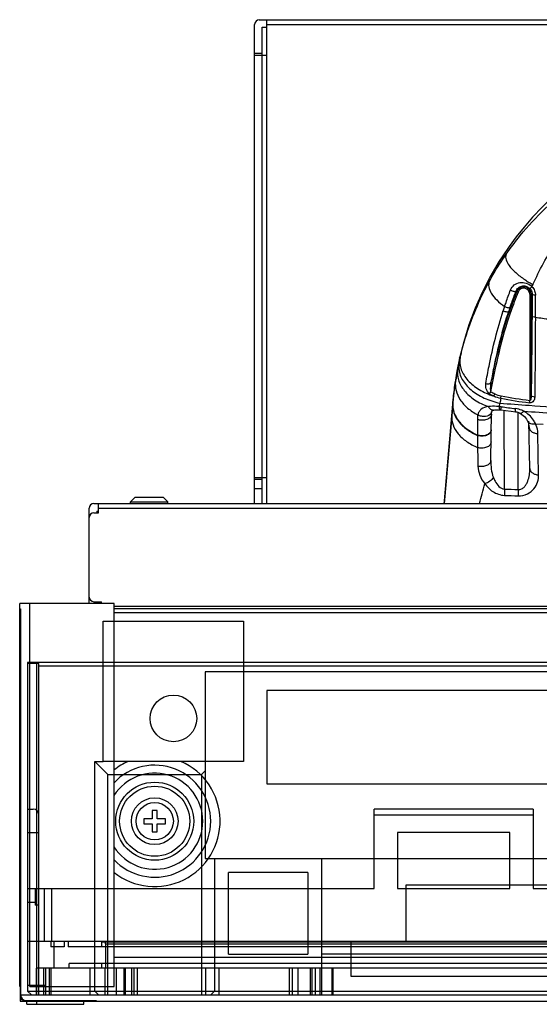
# Model space of a CAD drawing. Units: millimetres. Extents: x 0 to 559, y 0 to 432.
# Drawn here: x 53 to 64, y 298 to 319 of the extents above; entities that cross this region are included whole.
import ezdxf

# ---------------------------------------------------------------- set-up
doc = ezdxf.new("R2010")
doc.units = ezdxf.units.MM
doc.header["$LTSCALE"] = 30.734
for name, color, linetype in [('3_ALL_AXES', 7, 'CONTINUOUS'), ('6_ALL_SURFS', 7, 'CONTINUOUS'), ('7_ALL_FEATURES', 7, 'CONTINUOUS')]:
    doc.layers.add(name, color=color, linetype=linetype)

msp = doc.modelspace()

# ---------------------------------------------------------------- linework, layer by layer
at = {"layer": '3_ALL_AXES', "color": 7, "linetype": 'Continuous'}
msp.add_circle((55.8204, 302.1409), 0.5, dxfattribs=at)
at = {"layer": '6_ALL_SURFS', "color": 7, "linetype": 'Continuous'}
for p, q in [((62.435, 312.4034), (62.3474, 312.0561)), ((62.2006, 311.0865), (62.1782, 310.8198)), ((62.203, 311.1154), (62.2006, 311.0865)), ((62.1782, 310.8198), (62.0682, 309.5104)), ((62.067, 309.4965), (62.0204, 308.9409)), ((62.0682, 309.5104), (62.067, 309.4965))]:
    msp.add_line(p, q, dxfattribs=at)
for points in [[(64.3093, 315.4825), (64.1131, 315.2901), (63.9115, 315.0755), (63.7271, 314.8622), (63.5593, 314.6516), (63.4079, 314.4459), (63.2721, 314.2469), (63.1656, 314.0793)], [(63.1656, 314.0793), (62.9983, 313.7908), (62.8314, 313.4634), (62.6808, 313.1216), (62.5484, 312.7678), (62.435, 312.4034)], [(62.3474, 312.0561), (62.2906, 311.7762), (62.2387, 311.4448), (62.203, 311.1154)]]:
    msp.add_lwpolyline(points, dxfattribs=at)
at = {"layer": '7_ALL_FEATURES', "color": 7, "linetype": 'Continuous'}
for p, q in [((57.9604, 308.9409), (57.9604, 319.2009)), ((58.0604, 319.3009), (259.2604, 319.3009)), ((58.2204, 308.9409), (58.2204, 319.3009)), ((58.2204, 319.2009), (259.1604, 319.2009)), ((58.1204, 308.9409), (58.1204, 319.1409)), ((58.1204, 319.1409), (58.2204, 319.1409)), ((57.9604, 318.5809), (58.1204, 318.5809)), ((57.9604, 318.5409), (58.2204, 318.5409)), ((63.5993, 313.4701), (63.5552, 313.4878)), ((63.8509, 313.4216), (63.8509, 311.1512)), ((63.8509, 313.4216), (63.9008, 313.4216)), ((63.8809, 313.4216), (63.8809, 311.2695)), ((63.4006, 313.0595), (63.4147, 313.0547)), ((63.443, 313.0449), (63.4146, 313.0545)), ((62.991, 311.292), (63.0198, 311.3362)), ((63.0781, 311.2448), (63.0999, 311.2917)), ((63.2294, 311.1962), (63.2393, 311.2463)), ((63.8449, 311.0997), (63.8509, 311.1512)), ((62.1802, 310.8196), (62.2023, 311.0784)), ((62.2024, 311.1077), (62.2023, 311.1059)), ((62.2023, 311.1059), (62.2023, 311.0784)), ((62.2023, 311.0784), (62.203, 311.0863)), ((62.203, 311.1154), (62.203, 311.0863)), ((62.203, 311.1154), (62.203, 311.1104)), ((63.1996, 311.0195), (63.2119, 311.092)), ((63.2146, 310.9501), (63.2346, 310.9482)), ((63.3069, 309.2521), (63.3043, 310.9385)), ((62.0676, 309.4965), (62.1802, 310.8196)), ((62.1808, 310.8518), (62.1802, 310.8196)), ((63.0136, 309.8643), (63.0318, 310.9056)), ((63.0272, 310.8543), (63.0305, 310.9059)), ((63.0273, 310.8543), (63.0305, 310.9059)), ((63.6001, 309.2426), (63.5981, 310.8955)), ((63.8504, 309.6923), (63.8327, 310.7053)), ((63.972, 310.6517), (64.1337, 310.6424)), ((62.7309, 310.4088), (62.7309, 310.4011)), ((62.7309, 310.4088), (62.7309, 310.4011)), ((64.0392, 309.5565), (64.0232, 310.4411)), ((57.9604, 309.5009), (58.2204, 309.5009)), ((57.9604, 309.4609), (58.1204, 309.4609)), ((62.0254, 308.9997), (62.0676, 309.4965)), ((62.068, 309.5076), (62.0676, 309.4965)), ((62.0682, 309.5104), (62.068, 309.5072)), ((62.0682, 309.5104), (62.068, 309.5076)), ((57.9604, 309.2609), (58.1204, 309.2609)), ((55.4004, 309.0809), (55.3004, 308.9809)), ((55.4004, 309.0809), (56.0004, 309.0809)), ((56.0004, 309.0809), (56.1004, 308.9809)), ((54.4204, 306.8009), (54.4204, 308.8409)), ((54.5204, 308.9409), (270.0604, 308.9409)), ((54.6204, 308.7409), (54.6204, 308.9409)), ((54.6204, 308.8409), (269.9604, 308.8409)), ((55.3004, 308.9409), (55.3004, 308.9809)), ((55.3004, 308.9809), (56.1004, 308.9809)), ((56.1004, 308.9409), (56.1004, 308.9809)), ((62.0204, 308.9409), (62.0254, 308.9996)), ((54.5204, 308.7409), (54.6204, 308.7409)), ((54.5804, 308.7809), (54.5804, 308.7409)), ((54.5804, 308.7809), (54.6204, 308.7809)), ((52.9304, 298.6009), (52.9304, 306.8009)), ((54.9504, 306.8009), (52.9304, 306.8009)), ((53.1504, 298.6009), (53.1504, 306.8009)), ((54.5204, 306.8409), (54.6804, 306.8409)), ((54.5804, 306.8409), (54.5804, 306.8009)), ((54.6804, 306.8009), (54.6804, 306.8409)), ((54.9504, 298.6009), (54.9504, 306.8009)), ((269.4146, 306.7409), (54.9504, 306.7409)), ((52.9404, 306.6909), (52.9404, 298.2909)), ((52.9404, 306.6909), (52.9504, 306.6909)), ((52.9504, 306.6909), (52.9504, 299.7274)), ((269.4146, 306.6909), (54.9504, 306.6909)), ((269.4146, 306.6009), (54.9504, 306.6009)), ((54.7204, 303.4209), (54.7204, 306.4209)), ((54.7204, 306.4209), (57.7204, 306.4209)), ((57.7204, 306.4209), (57.7204, 303.4209)), ((53.1004, 305.5409), (53.1004, 298.5009)), ((71.5404, 305.5409), (53.1004, 305.5409)), ((53.3404, 305.5209), (53.1004, 305.5209)), ((53.3004, 298.4209), (53.3004, 305.5409)), ((53.3404, 298.4209), (53.3404, 305.5209)), ((71.1404, 305.4609), (53.3404, 305.4609)), ((56.9004, 305.3409), (56.9004, 301.3409)), ((71.5404, 305.3409), (56.9004, 305.3409)), ((58.2204, 304.9409), (58.2204, 302.9409)), ((68.1964, 304.9409), (58.2204, 304.9409)), ((54.5404, 298.5009), (54.5404, 303.4209)), ((54.8204, 303.1409), (54.5404, 303.4209)), ((54.5404, 303.4209), (54.7204, 303.4209)), ((57.7204, 303.4209), (54.7204, 303.4209)), ((54.8204, 298.4209), (54.8204, 303.1409)), ((54.8204, 303.1409), (56.8204, 303.1409)), ((56.8204, 303.1409), (56.9004, 303.2209)), ((56.8204, 303.1409), (56.8204, 298.4209)), ((58.2204, 302.9409), (68.1964, 302.9409)), ((53.1004, 302.4009), (53.2204, 302.4009)), ((55.7664, 302.3709), (55.7664, 302.1949)), ((55.8744, 302.3709), (55.7664, 302.3709)), ((55.8744, 302.1949), (55.8744, 302.3709)), ((60.5204, 300.7009), (60.5204, 302.4009)), ((63.9204, 302.4009), (60.5204, 302.4009)), ((63.9204, 302.4009), (63.9204, 300.7009)), ((55.5904, 302.1949), (55.5904, 302.0869)), ((55.7664, 302.1949), (55.5904, 302.1949)), ((55.5904, 302.0869), (55.7664, 302.0869)), ((55.7664, 302.0869), (55.7664, 301.9109)), ((56.0504, 302.1949), (55.8744, 302.1949)), ((55.8744, 301.9109), (55.8744, 302.0869)), ((55.8744, 302.0869), (56.0504, 302.0869)), ((56.0504, 302.0869), (56.0504, 302.1949)), ((60.5204, 302.2809), (63.9204, 302.2809)), ((53.1004, 301.9009), (53.3404, 301.9009)), ((55.7664, 301.9109), (55.8744, 301.9109)), ((61.0204, 301.9009), (61.0204, 300.7009)), ((63.4204, 301.9009), (61.0204, 301.9009)), ((63.4204, 300.7009), (63.4204, 301.9009)), ((56.9004, 301.3409), (71.5404, 301.3409)), ((57.1004, 301.3409), (57.1004, 298.5009)), ((59.3964, 298.4209), (59.3964, 301.3409)), ((57.3992, 299.2917), (57.3992, 301.0422)), ((59.0977, 301.0422), (57.3992, 301.0422)), ((59.0977, 301.0422), (59.0977, 299.2917)), ((53.1004, 300.7009), (60.5204, 300.7009)), ((53.2604, 300.7009), (53.2604, 300.3409)), ((53.4604, 299.5729), (53.4604, 300.7009)), ((53.6204, 299.5729), (53.6204, 300.7009)), ((61.0204, 300.7009), (63.4204, 300.7009)), ((61.1964, 300.7729), (61.1964, 299.5729)), ((66.3964, 300.7729), (61.1964, 300.7729)), ((63.9204, 300.7009), (78.5204, 300.7009)), ((53.2604, 300.4009), (53.1004, 300.4009)), ((53.3404, 300.3409), (53.2604, 300.3409)), ((52.9504, 299.7274), (52.9404, 299.7274)), ((52.9504, 299.7274), (52.9504, 298.4209)), ((53.1004, 299.5729), (271.3404, 299.5729)), ((53.6004, 299.5729), (53.6004, 299.4529)), ((53.6604, 299.5729), (53.6604, 298.9929)), ((53.8804, 299.5729), (53.8804, 299.4529)), ((53.9704, 299.5729), (53.9704, 299.4529)), ((54.6904, 299.4529), (54.6904, 299.5529)), ((54.7304, 299.5529), (54.6904, 299.5529)), ((54.8104, 299.5529), (54.7304, 299.5529)), ((54.8104, 299.5529), (54.8104, 299.5129)), ((269.6304, 299.5529), (54.8104, 299.5529)), ((60.0204, 299.5729), (60.0204, 298.8209)), ((53.8804, 299.4529), (53.6004, 299.4529)), ((270.4704, 299.4529), (53.9704, 299.4529)), ((54.7704, 299.5129), (54.7704, 298.9929)), ((54.7704, 299.5129), (54.8104, 299.5129)), ((54.8104, 299.5129), (269.6704, 299.5129)), ((54.8104, 299.5129), (54.8104, 298.9929)), ((54.9504, 299.2274), (269.4146, 299.2274)), ((57.3992, 299.2917), (59.0977, 299.2917)), ((68.1964, 299.2929), (59.3964, 299.2929)), ((53.2804, 298.9929), (53.2804, 298.4209)), ((54.7704, 298.9929), (53.2804, 298.9929)), ((53.4404, 298.9929), (53.4404, 298.4209)), ((53.4833, 298.9929), (53.4833, 298.4209)), ((53.4871, 298.6209), (53.4871, 298.9929)), ((53.5582, 298.9929), (53.5582, 298.4209)), ((53.6004, 298.9929), (53.6004, 298.4209)), ((53.9904, 298.9929), (53.9904, 299.0929)), ((270.4504, 299.0929), (53.9904, 299.0929)), ((54.4404, 298.4209), (54.4404, 298.9929)), ((54.6904, 298.9929), (54.6904, 299.0929)), ((54.7604, 298.4209), (54.7604, 298.9929)), ((54.8149, 298.9929), (54.7704, 298.9929)), ((271.1604, 298.9929), (54.8149, 298.9929)), ((54.9994, 298.4209), (54.9994, 298.9929)), ((55.1633, 298.9929), (55.1633, 298.4209)), ((55.196, 298.4209), (55.196, 298.9929)), ((55.3323, 298.4209), (55.3323, 298.9929)), ((55.3748, 298.9929), (55.3748, 298.4209)), ((55.4461, 298.9929), (55.4461, 298.4209)), ((56.9174, 298.4209), (56.9174, 298.9929)), ((57.1991, 298.4209), (57.1991, 298.9929)), ((58.6964, 298.9929), (58.6964, 298.4209)), ((58.7722, 298.4209), (58.7722, 298.9929)), ((58.8847, 298.9929), (58.8847, 298.4209)), ((59.1574, 298.4209), (59.1574, 298.9929)), ((59.186, 298.9929), (59.186, 298.4209)), ((59.258, 298.9929), (59.258, 298.4209)), ((59.3649, 298.4209), (59.3649, 298.9929)), ((59.6205, 298.4209), (59.6205, 298.9929)), ((59.6404, 298.4209), (59.6404, 298.9929)), ((60.0204, 298.8209), (64.4204, 298.8209)), ((52.9304, 298.6009), (52.9404, 298.6009)), ((53.4871, 298.6209), (53.1004, 298.6209)), ((53.1004, 298.5009), (53.1804, 298.4209)), ((53.1004, 298.5009), (68.1948, 298.5009)), ((53.1504, 298.6009), (54.9504, 298.6009)), ((54.6204, 298.4209), (54.5404, 298.5009)), ((57.1004, 298.5009), (57.0204, 298.4209)), ((52.9404, 298.4209), (271.5004, 298.4209)), ((52.9404, 298.2909), (271.5004, 298.2909)), ((52.9504, 298.4209), (52.9504, 298.2909)), ((53.0704, 298.2909), (53.0704, 298.3009)), ((53.0704, 298.3009), (54.5704, 298.3009)), ((53.0804, 298.2209), (53.0804, 298.2909)), ((53.3004, 298.2209), (53.3004, 298.2909)), ((54.3004, 298.2209), (54.3004, 298.2909)), ((54.5704, 298.3009), (54.5704, 298.2909)), ((53.0804, 298.2209), (54.3004, 298.2209))]:
    msp.add_line(p, q, dxfattribs=at)
for points in [[(63.0364, 310.9055), (63.039, 310.9152), (63.042, 310.9233), (63.0444, 310.9281), (63.0458, 310.9303), (63.0464, 310.931), (63.0471, 310.9317), (63.049, 310.9329), (63.0533, 310.9352), (63.0607, 310.9381), (63.0714, 310.9413), (63.0765, 310.9426)], [(63.0765, 310.9426), (63.0837, 310.9441), (63.1005, 310.9469), (63.1207, 310.9491), (63.1437, 310.9506), (63.169, 310.9511), (63.1964, 310.9508), (63.2146, 310.9501)], [(63.2346, 310.9482), (63.3298, 310.935), (63.4526, 310.9193), (63.5414, 310.9088)], [(62.1808, 310.8518), (62.1807, 310.8489), (62.1802, 310.8196)], [(63.0309, 310.8541), (63.0311, 310.8631), (63.033, 310.8858), (63.0359, 310.9033), (63.0364, 310.9056)], [(63.5414, 310.9088), (63.552, 310.9074), (63.5733, 310.903), (63.5945, 310.8968), (63.615, 310.8891), (63.6351, 310.8798), (63.6425, 310.8759)], [(63.6424, 310.8759), (63.6525, 310.8703), (63.6812, 310.8516), (63.7086, 310.8299), (63.7341, 310.8056), (63.7575, 310.7789), (63.7785, 310.75), (63.7967, 310.7195), (63.8041, 310.7048)], [(63.8041, 310.7048), (63.8137, 310.6826), (63.8261, 310.6438), (63.8333, 310.6034), (63.835, 310.5769)]]:
    msp.add_lwpolyline(points, dxfattribs=at)
for centre, radius in [((56.2204, 304.3409), 0.5), ((55.8204, 302.1409), 0.8351), ((55.8204, 302.1409), 0.7503), ((55.8204, 302.1409), 0.4)]:
    msp.add_circle(centre, radius, dxfattribs=at)
for centre, radius, start, end in [((58.0604, 319.2009), 0.1, 90, 180), ((64.9034, 315.4639), 2.0816, 236.09721, 237.60395), ((64.9578, 315.5502), 2.1837, 237.61011, 240.43588), ((71.0644, 310.4866), 8.0693, 158.21494, 161.44229), ((71.0666, 310.4858), 8.0416, 158.21547, 161.44362), ((63.7204, 313.4216), 0.1605, 0, 158.17377), ((63.7204, 313.4216), 0.1305, 0, 158.17377), ((64.9842, 315.5957), 2.2363, 240.42545, 241.50189), ((70.2014, 310.8326), 6.8789, 156.0007, 156.41974), ((-127.9984, 313.6405), 191.969, 359.788007, 359.928245), ((71.6956, 310.38), 8.833, 161.65226, 162.25977), ((71.3032, 310.4574), 8.32, 161.156, 161.77471), ((81.2345, 443.7802), 131.9842, 262.483432, 262.617661), ((68.8214, 310.5381), 6.6401, 166.65608, 167.62972), ((68.9527, 310.5113), 6.7741, 168.82689, 171.08018), ((68.8741, 310.5266), 6.6941, 167.63013, 168.82531), ((63.3758, 311.8988), 0.7185, 237.6139, 245.52276), ((63.3713, 311.8742), 0.6426, 236.84749, 245.02479), ((63.5371, 312.7055), 1.5311, 250.95611, 252.55762), ((63.3627, 311.8707), 0.6876, 245.54962, 258.82359), ((63.3573, 311.845), 0.6102, 245.05399, 258.84772), ((83.1531, 307.7894), 20.2128, 170.29677, 170.59625), ((64.7745, 319.0388), 7.9934, 258.8551, 263.32187), ((64.7728, 319.0981), 8.0002, 258.94902, 263.38343), ((63.5109, 312.5982), 1.5356, 251.95985, 258.77124), ((63.1794, 310.6062), 0.4137, 81.69897, 87.19685), ((64.7501, 321.3936), 10.4874, 261.71638, 263.4013), ((123.9453, 310.8198), 61.2158, 180.39191, 180.634019), ((104.3606, 310.5993), 41.6298, 180.6288, 181.17889), ((51.5995, 312.1785), 11.6346, 343.84295, 346.01261), ((64.9115, 354.3788), 45.1552, 267.96357, 268.33578), ((64.9297, 353.2185), 44.1313, 267.89304, 268.27309), ((54.5204, 308.8409), 0.1, 90, 180), ((54.5204, 308.6409), 0.1, 90, 180), ((54.5204, 306.9409), 0.1, 180, 270), ((55.8204, 302.1409), 1.4, 113.72052, 128.42683), ((55.8204, 302.1409), 1.4, 231.57317, 66.27948), ((55.8204, 302.1409), 1.0297, 212.20376, 147.79624), ((55.8204, 302.1409), 1.1994, 223.43107, 136.56893), ((53.2204, 302.2809), 0.12, 0, 90), ((54.7304, 299.5129), 0.04, 0, 90), ((53.0704, 298.4209), 0.13, 180, 270), ((53.0704, 298.4209), 0.12, 180, 270)]:
    msp.add_arc(centre, radius, start, end, dxfattribs=at)
for points, knots in [([(63.3441, 314.279), (63.4401, 314.4169), (63.8532, 314.964), (64.3544, 315.4446), (64.768, 315.7555)], [0, 0, 0, 0, 0.2451307, 1, 1, 1, 1]), ([(63.9172, 313.6304), (64.0559, 313.9421), (64.3822, 314.5515), (64.8108, 315.0958), (65.0509, 315.3461)], [0, 0, 0, 0, 0.4959448, 1, 1, 1, 1]), ([(62.9856, 313.7), (63.0125, 313.7492), (63.1242, 313.9469), (63.2464, 314.1386), (63.3441, 314.279)], [0, 0, 0, 0, 0.2467578, 1, 1, 1, 1]), ([(63.1656, 314.0793), (63.1796, 314.1021), (63.2291, 314.1765), (63.2915, 314.2444), (63.3441, 314.279)], [0, 0, 0, 0, 0.2974995, 1, 1, 1, 1]), ([(63.3441, 314.279), (63.307, 314.2039), (63.3769, 314.0705), (63.4722, 313.9587), (63.5806, 313.8527), (63.6745, 313.7817), (63.7423, 313.7361)], [0, 0, 0, 0, 0.3582588, 0.4960646, 0.650926, 1, 1, 1, 1]), ([(62.3606, 312.0706), (62.3926, 312.2058), (62.5447, 312.7684), (62.7724, 313.3109), (62.9856, 313.7)], [0, 0, 0, 0, 0.2384413, 1, 1, 1, 1]), ([(62.9856, 313.7), (62.9697, 313.6635), (62.9631, 313.5691), (63.0269, 313.4291), (63.1462, 313.2876), (63.2517, 313.2024), (63.3117, 313.1605)], [0, 0, 0, 0, 0.1781494, 0.3972052, 0.6728329, 1, 1, 1, 1]), ([(63.438, 313.5142), (63.454, 313.556), (63.5102, 313.6307), (63.6391, 313.6823), (63.7797, 313.6689), (63.8627, 313.6181), (63.8969, 313.5844)], [0, 0, 0, 0, 0.2468126, 0.4850523, 0.7350632, 1, 1, 1, 1]), ([(63.3117, 313.1605), (63.3215, 313.19), (63.3615, 313.3086), (63.4043, 313.4263), (63.438, 313.5142)], [0, 0, 0, 0, 0.2481208, 1, 1, 1, 1]), ([(63.4292, 313.1447), (63.4389, 313.1733), (63.4789, 313.2884), (63.5216, 313.4026), (63.5552, 313.4878)], [0, 0, 0, 0, 0.2480954, 1, 1, 1, 1]), ([(63.438, 313.5142), (63.4607, 313.5011), (63.4965, 313.4878), (63.5345, 313.4806), (63.553, 313.4832), (63.5552, 313.4878)], [0, 0, 0, 0, 0.6351858, 0.8766203, 1, 1, 1, 1]), ([(63.5552, 313.4878), (63.5658, 313.5149), (63.6001, 313.5632), (63.6787, 313.6036), (63.7713, 313.604), (63.8281, 313.5709), (63.8508, 313.5472)], [0, 0, 0, 0, 0.2466072, 0.477179, 0.7229974, 1, 1, 1, 1]), ([(63.8969, 313.5844), (63.8911, 313.5791), (63.8808, 313.5699), (63.8667, 313.5571), (63.8579, 313.5517), (63.8522, 313.5464), (63.8508, 313.5472)], [0, 0, 0, 0, 0.392954, 0.7096275, 0.9181508, 1, 1, 1, 1]), ([(63.8508, 313.5472), (63.859, 313.5387), (63.8875, 313.5027), (63.9011, 313.4555), (63.9008, 313.4216)], [0, 0, 0, 0, 0.2591976, 1, 1, 1, 1]), ([(63.8969, 313.5844), (63.9203, 313.5597), (63.9577, 313.5014), (63.9705, 313.4334), (63.9705, 313.4001)], [0, 0, 0, 0, 0.5046916, 1, 1, 1, 1]), ([(63.9008, 313.4216), (63.9006, 313.3826), (63.8998, 313.2283), (63.8989, 313.074), (63.8981, 312.9588)], [0, 0, 0, 0, 0.252846, 1, 1, 1, 1]), ([(63.9705, 313.4001), (63.9539, 313.4007), (63.9314, 313.4035), (63.9081, 313.4116), (63.901, 313.4185), (63.9008, 313.4216)], [0, 0, 0, 0, 0.6606306, 0.8759365, 1, 1, 1, 1]), ([(62.9097, 311.514), (62.9308, 311.6377), (63.0275, 312.1629), (63.1569, 312.6828), (63.2827, 313.0714)], [0, 0, 0, 0, 0.2350404, 1, 1, 1, 1]), ([(63.0261, 311.5371), (63.0473, 311.6581), (63.1444, 312.1718), (63.2743, 312.68), (63.4006, 313.0595)], [0, 0, 0, 0, 0.235013, 1, 1, 1, 1]), ([(63.2827, 313.0714), (63.3054, 313.0593), (63.341, 313.0487), (63.381, 313.046), (63.3981, 313.0528), (63.4001, 313.0581)], [0, 0, 0, 0, 0.6239227, 0.8628545, 1, 1, 1, 1]), ([(63.3117, 313.1605), (63.3344, 313.1482), (63.3701, 313.1371), (63.4097, 313.1334), (63.4271, 313.1395), (63.4292, 313.1447)], [0, 0, 0, 0, 0.6262157, 0.8655453, 1, 1, 1, 1]), ([(63.8981, 312.9588), (63.8971, 312.8088), (63.8928, 312.2456), (63.8868, 311.6825), (63.8809, 311.2695)], [0, 0, 0, 0, 0.2663896, 1, 1, 1, 1]), ([(63.9693, 312.9302), (63.9522, 312.931), (63.9283, 312.9334), (63.8985, 312.9494), (63.8981, 312.9588)], [0, 0, 0, 0, 0.6449853, 1, 1, 1, 1]), ([(63.9693, 312.9302), (63.9688, 312.7783), (63.966, 312.208), (63.9608, 311.6377), (63.9554, 311.2193)], [0, 0, 0, 0, 0.2663949, 1, 1, 1, 1]), ([(62.3606, 312.0706), (62.3443, 311.9945), (62.3567, 311.8203), (62.499, 311.5853), (62.7342, 311.3879), (62.9307, 311.2951), (63.0375, 311.2582)], [0, 0, 0, 0, 0.2043094, 0.4356838, 0.7034808, 1, 1, 1, 1]), ([(62.3474, 312.0561), (62.3482, 312.06), (62.3502, 312.0658), (62.3523, 312.0736), (62.3582, 312.0756), (62.3598, 312.0722), (62.3606, 312.0706)], [0, 0, 0, 0, 0.4351361, 0.6858468, 0.8097769, 1, 1, 1, 1]), ([(62.307, 311.8239), (62.2932, 311.7472), (62.3076, 311.5753), (62.4446, 311.3424), (62.6709, 311.1467), (62.8602, 311.0542), (62.9629, 311.0173)], [0, 0, 0, 0, 0.2088575, 0.4418036, 0.707494, 1, 1, 1, 1]), ([(62.3355, 311.9606), (62.3198, 311.8821), (62.3348, 311.7035), (62.4827, 311.464), (62.7248, 311.2653), (62.9263, 311.1737), (63.0354, 311.1381)], [0, 0, 0, 0, 0.2056876, 0.4378602, 0.7052693, 1, 1, 1, 1]), ([(62.203, 311.0863), (62.2064, 311.1263), (62.2214, 311.2852), (62.242, 311.4436), (62.2605, 311.5616)], [0, 0, 0, 0, 0.2518134, 1, 1, 1, 1]), ([(62.2605, 311.5616), (62.251, 311.4957), (62.2604, 311.3532), (62.3555, 311.1523), (62.519, 310.9738), (62.6598, 310.8804), (62.7372, 310.8396)], [0, 0, 0, 0, 0.2176702, 0.4529135, 0.7139211, 1, 1, 1, 1]), ([(62.991, 311.292), (62.9548, 311.3149), (62.9111, 311.393), (62.9031, 311.4759), (62.9097, 311.514)], [0, 0, 0, 0, 0.5253182, 1, 1, 1, 1]), ([(62.9097, 311.514), (62.9213, 311.5089), (62.9463, 311.5026), (62.9879, 311.502), (63.0224, 311.5198), (63.0261, 311.5371)], [0, 0, 0, 0, 0.297372, 0.5862707, 1, 1, 1, 1]), ([(63.0198, 311.3362), (63.0166, 311.344), (63.0141, 311.3611), (63.012, 311.3948), (63.0139, 311.4539), (63.0199, 311.5041), (63.0261, 311.5371)], [0, 0, 0, 0, 0.1259195, 0.2516103, 0.5020735, 1, 1, 1, 1]), ([(63.9554, 311.2193), (63.9551, 311.1913), (63.9432, 311.1458), (63.8967, 311.1037), (63.8621, 311.0976), (63.8449, 311.0997)], [0, 0, 0, 0, 0.4615846, 0.7145388, 1, 1, 1, 1]), ([(63.8809, 311.2695), (63.8809, 311.2481), (63.8782, 311.2136), (63.8733, 311.1782), (63.8601, 311.1474), (63.8509, 311.1512)], [0, 0, 0, 0, 0.5089663, 0.7626669, 1, 1, 1, 1]), ([(63.9554, 311.2193), (63.9371, 311.2202), (63.9048, 311.227), (63.8812, 311.256), (63.8809, 311.2695)], [0, 0, 0, 0, 0.5758782, 1, 1, 1, 1]), ([(62.2023, 311.0784), (62.1972, 311.0136), (62.2168, 310.8743), (62.3267, 310.6838), (62.5032, 310.5192), (62.6506, 310.4364), (62.7309, 310.4011)], [0, 0, 0, 0, 0.2141483, 0.4484975, 0.7110461, 1, 1, 1, 1]), ([(62.203, 311.0863), (62.1978, 311.0215), (62.2174, 310.8822), (62.3271, 310.6917), (62.5034, 310.527), (62.6506, 310.4441), (62.7309, 310.4088)], [0, 0, 0, 0, 0.2142313, 0.4485984, 0.7111076, 1, 1, 1, 1]), ([(62.9629, 311.0173), (62.9093, 311.0099), (62.8287, 310.9875), (62.7602, 310.9086), (62.743, 310.863), (62.7372, 310.8396)], [0, 0, 0, 0, 0.5304129, 0.7636154, 1, 1, 1, 1]), ([(63.1996, 311.0195), (63.179, 311.0209), (63.1002, 311.0255), (63.0206, 311.0253), (62.9629, 311.0173)], [0, 0, 0, 0, 0.2617539, 1, 1, 1, 1]), ([(63.0765, 310.9426), (63.057, 310.9381), (63.0061, 310.9546), (62.977, 310.9937), (62.9629, 311.0173)], [0, 0, 0, 0, 0.4218573, 1, 1, 1, 1]), ([(63.2146, 310.9501), (63.2123, 310.9502), (63.2077, 310.9576), (63.2028, 310.9797), (63.2006, 311.0024), (63.1996, 311.0195)], [0, 0, 0, 0, 0.094408, 0.29155, 1, 1, 1, 1]), ([(63.2119, 311.092), (63.4203, 311.076), (64.2593, 311.013), (65.0987, 310.9542), (65.7294, 310.9082)], [0, 0, 0, 0, 0.2484227, 1, 1, 1, 1]), ([(63.2346, 310.9482), (63.2336, 310.9483), (63.2342, 310.9538), (63.2338, 310.9565), (63.2339, 310.9592)], [0, 0, 0, 0, 0.2646014, 1, 1, 1, 1]), ([(63.2339, 310.9592), (63.2341, 310.9625), (63.2353, 310.9814), (63.2374, 311.0002), (63.2391, 311.0156)], [0, 0, 0, 0, 0.1755704, 1, 1, 1, 1]), ([(63.5414, 310.9088), (63.5399, 310.909), (63.542, 310.918), (63.5405, 310.928), (63.5431, 310.9504), (63.5441, 310.9663), (63.5449, 310.9757)], [0, 0, 0, 0, 0.0680466, 0.2634056, 0.5786072, 1, 1, 1, 1]), ([(63.7208, 310.9187), (63.7075, 310.9259), (63.652, 310.9531), (63.5913, 310.9703), (63.5449, 310.9757)], [0, 0, 0, 0, 0.2447407, 1, 1, 1, 1]), ([(62.1802, 310.8196), (62.175, 310.7545), (62.1967, 310.6136), (62.3127, 310.4228), (62.497, 310.2586), (62.65, 310.1769), (62.7332, 310.1424)], [0, 0, 0, 0, 0.2109987, 0.4447345, 0.7088253, 1, 1, 1, 1]), ([(62.7372, 310.8396), (62.7353, 310.8322), (62.729, 310.8011), (62.7271, 310.7692), (62.7275, 310.7452)], [0, 0, 0, 0, 0.2420051, 1, 1, 1, 1]), ([(63.0309, 310.8541), (63.0305, 310.8302), (63.0046, 310.7774), (62.9253, 310.7338), (62.8275, 310.7194), (62.7589, 310.7323), (62.7275, 310.7452)], [0, 0, 0, 0, 0.1971491, 0.4396847, 0.7201014, 1, 1, 1, 1]), ([(62.7275, 310.7452), (62.7279, 310.717), (62.7293, 310.6048), (62.7304, 310.4927), (62.7309, 310.4088)], [0, 0, 0, 0, 0.2519179, 1, 1, 1, 1]), ([(63.024, 310.8752), (62.9998, 310.8352), (62.9194, 310.7994), (62.8166, 310.806), (62.7619, 310.8256), (62.7372, 310.8396)], [0, 0, 0, 0, 0.4519076, 0.7247596, 1, 1, 1, 1]), ([(63.6425, 310.8759), (63.6523, 310.8706), (63.6872, 310.8824), (63.7075, 310.9041), (63.7208, 310.9187)], [0, 0, 0, 0, 0.3607674, 1, 1, 1, 1]), ([(63.972, 310.6517), (63.9598, 310.6775), (63.8989, 310.7848), (63.8041, 310.8735), (63.7208, 310.9187)], [0, 0, 0, 0, 0.2317055, 1, 1, 1, 1]), ([(63.025, 310.5159), (63.0246, 310.4923), (63.0005, 310.4403), (62.9245, 310.3952), (62.8293, 310.3787), (62.7622, 310.3895), (62.7309, 310.4011)], [0, 0, 0, 0, 0.1995172, 0.4408728, 0.7191185, 1, 1, 1, 1]), ([(63.8041, 310.7048), (63.8158, 310.6804), (63.8734, 310.6408), (63.9379, 310.6446), (63.972, 310.6517)], [0, 0, 0, 0, 0.4366754, 1, 1, 1, 1]), ([(63.835, 310.577), (63.8353, 310.5593), (63.847, 310.5217), (63.8905, 310.4781), (63.9518, 310.4493), (63.9988, 310.4418), (64.0232, 310.4411)], [0, 0, 0, 0, 0.2092368, 0.4435591, 0.7103708, 1, 1, 1, 1]), ([(64.0232, 310.4411), (64.0229, 310.4588), (64.0176, 310.5313), (63.996, 310.6024), (63.972, 310.6517)], [0, 0, 0, 0, 0.2451202, 1, 1, 1, 1]), ([(63.0128, 310.4786), (62.9902, 310.4375), (62.889, 310.3826), (62.7826, 310.3897), (62.7309, 310.4088)], [0, 0, 0, 0, 0.459058, 1, 1, 1, 1]), ([(63.0205, 310.2596), (63.0201, 310.2364), (62.997, 310.1855), (62.9234, 310.1403), (62.8304, 310.1228), (62.7644, 310.1319), (62.7332, 310.1424)], [0, 0, 0, 0, 0.1995105, 0.4399342, 0.7175857, 1, 1, 1, 1]), ([(63.0136, 309.8643), (63.0132, 309.8419), (62.992, 309.7929), (62.9228, 309.7476), (62.834, 309.7279), (62.7702, 309.7342), (62.7395, 309.7428)], [0, 0, 0, 0, 0.2000001, 0.4388505, 0.7151573, 1, 1, 1, 1]), ([(62.7395, 309.7428), (62.7409, 309.6767), (62.7723, 309.5405), (62.8424, 309.4195), (62.8891, 309.3663)], [0, 0, 0, 0, 0.4830737, 1, 1, 1, 1]), ([(63.0136, 309.8643), (63.0125, 309.8031), (63.0215, 309.68), (63.0483, 309.5587), (63.0705, 309.5009)], [0, 0, 0, 0, 0.4968905, 1, 1, 1, 1]), ([(63.6001, 309.2427), (63.6257, 309.241), (63.6772, 309.252), (63.7358, 309.2986), (63.7778, 309.3566), (63.8175, 309.4409), (63.8456, 309.5538), (63.8512, 309.6462), (63.8504, 309.6923)], [0, 0, 0, 0, 0.1355475, 0.2643037, 0.3890462, 0.5120138, 0.7557966, 1, 1, 1, 1]), ([(63.8504, 309.6923), (63.8507, 309.6746), (63.8625, 309.6369), (63.9061, 309.5933), (63.9676, 309.5646), (64.0147, 309.5572), (64.0392, 309.5565)], [0, 0, 0, 0, 0.2091175, 0.4434293, 0.7103159, 1, 1, 1, 1]), ([(63.0705, 309.5009), (63.0509, 309.4687), (62.9957, 309.413), (62.9264, 309.3769), (62.8891, 309.3663)], [0, 0, 0, 0, 0.4927172, 1, 1, 1, 1]), ([(63.0705, 309.5009), (63.0809, 309.474), (63.1268, 309.3705), (63.2196, 309.259), (63.3069, 309.2521)], [0, 0, 0, 0, 0.247642, 1, 1, 1, 1]), ([(63.5997, 309.1073), (63.668, 309.1046), (63.7998, 309.1306), (63.946, 309.2483), (64.0252, 309.3977), (64.0401, 309.5046), (64.0392, 309.5565)], [0, 0, 0, 0, 0.2924769, 0.5475166, 0.778017, 1, 1, 1, 1]), ([(62.8891, 309.3663), (62.9338, 309.3014), (63.0542, 309.1807), (63.2196, 309.1207), (63.3072, 309.117)], [0, 0, 0, 0, 0.4737025, 1, 1, 1, 1]), ([(63.3069, 309.2521), (63.3065, 309.2397), (63.3055, 309.1947), (63.3062, 309.1496), (63.3087, 309.117)], [0, 0, 0, 0, 0.274793, 1, 1, 1, 1]), ([(63.6001, 309.2427), (63.5997, 309.2303), (63.5984, 309.1851), (63.5984, 309.1399), (63.5999, 309.1073)], [0, 0, 0, 0, 0.2750419, 1, 1, 1, 1])]:
    msp.add_open_spline(points, degree=3, knots=knots, dxfattribs=at)
for points in [[(63.0198, 311.3362), (63.122, 311.914), (63.2542, 312.4894), (63.443, 313.0449)], [(63.0261, 311.5371), (63.1231, 312.0502), (63.2466, 312.5603), (63.4147, 313.0547)], [(63.0364, 310.9055), (63.0339, 310.8949), (63.0296, 310.8845), (63.024, 310.8752)], [(63.7208, 310.9187), (63.9402, 310.9037), (64.1596, 310.8889), (64.3791, 310.8744)], [(63.0251, 310.5236), (63.025, 310.5159), (63.0238, 310.5082), (63.0218, 310.5007)], [(63.0218, 310.5007), (63.0197, 310.493), (63.0166, 310.4856), (63.0128, 310.4786)]]:
    msp.add_open_spline(points, degree=3, dxfattribs=at)

doc.saveas('drawing.dxf')
